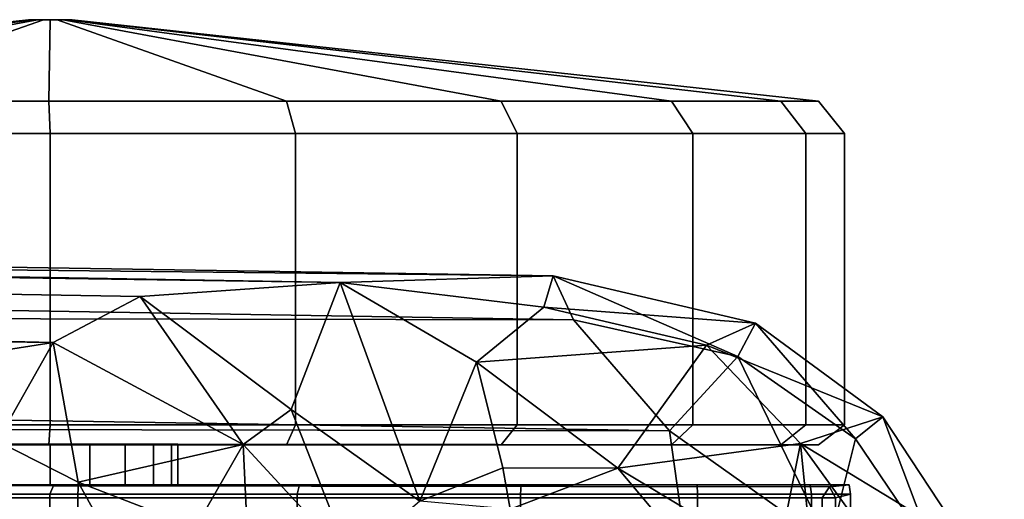
# Model space of a CAD drawing. Units: inches. Extents: x -11.7 to 14, y -13.4 to 13.4.
# Drawn here: x 12.6 to 14, y 0.3 to 1 of the extents above; entities that cross this region are included whole.
import ezdxf

# ---------------------------------------------------------------- set-up
doc = ezdxf.new("R2010")
doc.units = ezdxf.units.IN
doc.header["$MEASUREMENT"] = 0
doc.layers.add('SEAT-BASE', color=5, linetype='Continuous')
doc.layers.add('SEAT-CASTER', color=5, linetype='Continuous')

msp = doc.modelspace()

# ---------------------------------------------------------------- linework, layer by layer
at = {"layer": 'SEAT-BASE'}
for points in [[(13.0646, 0.6517, 3.144), (2.0378, 0.812, 4.1361), (2.0601, 0.8404, 4.4046)], [(13.3784, 0.6615, 3.2141), (13.0646, 0.6517, 3.144), (2.0601, 0.8404, 4.4046)], [(2.0601, 0.8404, 4.4046), (2.1689, 0.7822, 4.6178), (13.3784, 0.6615, 3.2141)], [(2.0378, 0.812, 4.1361), (12.6415, 0.5633, 2.9715), (1.9723, 0.7008, 3.8698)], [(13.0646, 0.6517, 3.144), (12.7694, 0.631, 3.0676), (2.0378, 0.812, 4.1361)], [(12.7694, 0.631, 3.0676), (12.6415, 0.5633, 2.9715), (2.0378, 0.812, 4.1361)], [(2.1689, 0.7822, 4.6178), (2.1478, 0.6179, 4.8406), (13.4082, 0.5967, 3.4265)], [(13.4082, 0.5967, 3.4265), (13.3784, 0.6615, 3.2141), (2.1689, 0.7822, 4.6178)], [(1.9723, 0.7008, 3.8698), (12.6415, 0.5633, 2.9715), (12.2497, 0.502, 2.9557)], [(13.0646, 0.6517, 3.144), (13.3784, 0.6615, 3.2141), (13.3644, 0.6154, 3.0086)], [(13.3784, 0.6615, 3.2141), (13.6765, 0.5919, 3.1828), (13.3644, 0.6154, 3.0086)], [(13.3784, 0.6615, 3.2141), (13.6507, 0.5428, 3.4), (13.6765, 0.5919, 3.1828)], [(13.3784, 0.6615, 3.2141), (13.4082, 0.5967, 3.4265), (13.6507, 0.5428, 3.4)], [(13.0646, 0.6517, 3.144), (12.9922, 0.4643, 2.7661), (12.7694, 0.631, 3.0676)], [(12.9922, 0.4643, 2.7661), (13.0646, 0.6517, 3.144), (13.1818, 0.3296, 2.378)], [(13.0646, 0.6517, 3.144), (13.3644, 0.6154, 3.0086), (13.2652, 0.5342, 2.8268)], [(13.0646, 0.6517, 3.144), (13.2652, 0.5342, 2.8268), (13.1818, 0.3296, 2.378)], [(12.9213, 0.413, 2.739), (12.6415, 0.5633, 2.9715), (12.7694, 0.631, 3.0676)], [(12.9922, 0.4643, 2.7661), (12.9213, 0.413, 2.739), (12.7694, 0.631, 3.0676)], [(2.1478, 0.6179, 4.8406), (2.1392, 0.4548, 4.9635), (13.55, 0.4331, 3.5428)], [(2.1478, 0.6179, 4.8406), (13.55, 0.4331, 3.5428), (13.4082, 0.5967, 3.4265)], [(13.3644, 0.6154, 3.0086), (13.6043, 0.5592, 2.9646), (13.2652, 0.5342, 2.8268)], [(13.6043, 0.5592, 2.9646), (13.3644, 0.6154, 3.0086), (13.6765, 0.5919, 3.1828)], [(13.6507, 0.5428, 3.4), (13.4082, 0.5967, 3.4265), (13.55, 0.4331, 3.5428)], [(13.8641, 0.4536, 3.1631), (13.6043, 0.5592, 2.9646), (13.6765, 0.5919, 3.1828)], [(13.6765, 0.5919, 3.1828), (13.6507, 0.5428, 3.4), (13.8241, 0.4215, 3.3812)], [(13.8641, 0.4536, 3.1631), (13.6765, 0.5919, 3.1828), (13.8241, 0.4215, 3.3812)], [(12.2497, 0.502, 2.9557), (12.6415, 0.5633, 2.9715), (12.5589, 0.4181, 2.8928)], [(12.6783, 0.3576, 2.8437), (12.5589, 0.4181, 2.8928), (12.6415, 0.5633, 2.9715)], [(12.9213, 0.413, 2.739), (12.6783, 0.3576, 2.8437), (12.6415, 0.5633, 2.9715)], [(13.6043, 0.5592, 2.9646), (13.4736, 0.3779, 2.3789), (13.2652, 0.5342, 2.8268)], [(13.7429, 0.4144, 2.8255), (13.4736, 0.3779, 2.3789), (13.6043, 0.5592, 2.9646)], [(13.6043, 0.5592, 2.9646), (13.8641, 0.4536, 3.1631), (13.7429, 0.4144, 2.8255)], [(13.6507, 0.5428, 3.4), (13.55, 0.4331, 3.5428), (13.785, 0.2664, 3.5212)], [(13.6507, 0.5428, 3.4), (13.785, 0.2664, 3.5212), (13.8241, 0.4215, 3.3812)], [(13.3039, 0.3788, 2.3781), (13.1818, 0.3296, 2.378), (13.2652, 0.5342, 2.8268)], [(13.3039, 0.3788, 2.3781), (13.2652, 0.5342, 2.8268), (13.4736, 0.3779, 2.3789)], [(2.1392, 0.4548, 4.9635), (1.6273, 0.2589, 5.1271), (13.5826, 0.1986, 3.6098)], [(13.5826, 0.1986, 3.6098), (13.55, 0.4331, 3.5428), (2.1392, 0.4548, 4.9635)], [(13.0794, 0.2416, 2.3781), (12.9213, 0.413, 2.739), (12.9922, 0.4643, 2.7661)], [(13.1818, 0.3296, 2.378), (13.0794, 0.2416, 2.3781), (12.9922, 0.4643, 2.7661)], [(13.9885, 0.2652, 3.15), (13.7429, 0.4144, 2.8255), (13.8641, 0.4536, 3.1631)], [(13.9427, 0.2455, 3.3687), (13.8641, 0.4536, 3.1631), (13.8241, 0.4215, 3.3812)], [(13.8641, 0.4536, 3.1631), (13.9427, 0.2455, 3.3687), (13.9885, 0.2652, 3.15)], [(13.785, 0.2664, 3.5212), (13.55, 0.4331, 3.5428), (13.5826, 0.1986, 3.6098)], [(13.785, 0.2664, 3.5212), (13.9427, 0.2455, 3.3687), (13.8241, 0.4215, 3.3812)], [(12.6649, -0.3881, 2.8575), (12.2402, -0.5037, 2.9564), (12.5589, 0.4181, 2.8928)], [(12.5589, 0.4181, 2.8928), (12.6783, 0.3576, 2.8437), (12.6649, -0.3881, 2.8575)], [(12.8512, 0.2905, 2.7123), (12.6783, 0.3576, 2.8437), (12.9213, 0.413, 2.739)], [(12.8512, 0.2905, 2.7123), (12.9213, 0.413, 2.739), (12.9341, 0.1416, 2.548)], [(12.9341, 0.1416, 2.548), (12.9213, 0.413, 2.739), (13.0794, 0.2416, 2.3781)], [(13.7429, 0.4144, 2.8255), (13.7073, 0.2376, 2.3787), (13.4736, 0.3779, 2.3789)], [(13.7842, 0, 2.3964), (13.7073, 0.2376, 2.3787), (13.7429, 0.4144, 2.8255)], [(14.0433, 0, 3.1443), (13.7842, 0, 2.3964), (13.7429, 0.4144, 2.8255)], [(13.7429, 0.4144, 2.8255), (13.9885, 0.2652, 3.15), (14.0433, 0, 3.1443)], [(13.1818, 0.3296, 2.378), (13.3039, 0.3788, 2.3781), (13.3151, 0.3176, 2.3736)], [(13.3039, 0.3788, 2.3781), (13.4736, 0.3779, 2.3789), (13.3151, 0.3176, 2.3736)], [(13.5732, 0.2594, 2.3749), (13.3151, 0.3176, 2.3736), (13.4736, 0.3779, 2.3789)], [(13.4736, 0.3779, 2.3789), (13.7073, 0.2376, 2.3787), (13.5732, 0.2594, 2.3749)], [(12.6649, -0.3881, 2.8575), (12.6783, 0.3576, 2.8437), (12.8146, 0.1095, 2.7153)], [(12.8512, 0.2905, 2.7123), (12.8146, 0.1095, 2.7153), (12.6783, 0.3576, 2.8437)]]:
    msp.add_3dface(points, dxfattribs=at)
at = {"layer": 'SEAT-CASTER'}
for points in [[(12.605, 1.0387, 1.1794), (11.5003, 0.9186, 1.1785), (11.5558, 0.9186, 1.529), (12.6066, 1.0387, 1.1893)], [(12.6066, 1.0387, 1.1695), (11.5558, 0.9186, 0.8279), (11.5003, 0.9186, 1.1785), (12.605, 1.0387, 1.1794)], [(12.6066, 1.0387, 1.1893), (11.5558, 0.9186, 1.529), (11.717, 0.9186, 1.8453), (12.6111, 1.0387, 1.1983)], [(12.6111, 1.0387, 1.1605), (11.717, 0.9186, 0.5116), (11.5558, 0.9186, 0.8279), (12.6066, 1.0387, 1.1695)], [(12.6111, 1.0387, 1.1983), (11.717, 0.9186, 1.8453), (11.9679, 0.9186, 2.0963), (12.6182, 1.0387, 1.2054)], [(12.6182, 1.0387, 1.1534), (11.9679, 0.9186, 0.2606), (11.717, 0.9186, 0.5116), (12.6111, 1.0387, 1.1605)], [(12.6182, 1.0387, 1.2054), (11.9679, 0.9186, 2.0963), (12.2842, 0.9186, 2.2574), (12.6272, 1.0387, 1.21)], [(12.6272, 1.0387, 1.1488), (12.2842, 0.9186, 0.0995), (11.9679, 0.9186, 0.2606), (12.6182, 1.0387, 1.1534)], [(12.6371, 1.0387, 1.1473), (12.6348, 0.9186, 0.0439), (12.2842, 0.9186, 0.0995), (12.6272, 1.0387, 1.1488)], [(12.6272, 1.0387, 1.21), (12.2842, 0.9186, 2.2574), (12.6348, 0.9186, 2.313), (12.6371, 1.0387, 1.2115)], [(12.6677, 1.0387, 1.1695), (12.605, 1.0387, 1.1794), (12.6066, 1.0387, 1.1893), (12.6693, 1.0387, 1.1794)], [(12.6677, 1.0387, 1.1695), (12.6631, 1.0387, 1.1605), (12.6066, 1.0387, 1.1695), (12.605, 1.0387, 1.1794)], [(12.6677, 1.0387, 1.1893), (12.6693, 1.0387, 1.1794), (12.6066, 1.0387, 1.1893), (12.6111, 1.0387, 1.1983)], [(12.656, 1.0387, 1.1534), (12.6111, 1.0387, 1.1605), (12.6066, 1.0387, 1.1695), (12.6631, 1.0387, 1.1605)], [(12.656, 1.0387, 1.1534), (12.647, 1.0387, 1.1488), (12.6182, 1.0387, 1.1534), (12.6111, 1.0387, 1.1605)], [(12.6677, 1.0387, 1.1893), (12.6111, 1.0387, 1.1983), (12.6182, 1.0387, 1.2054), (12.6631, 1.0387, 1.1983)], [(12.6371, 1.0387, 1.1473), (12.6272, 1.0387, 1.1488), (12.6182, 1.0387, 1.1534), (12.647, 1.0387, 1.1488)], [(12.656, 1.0387, 1.2054), (12.6631, 1.0387, 1.1983), (12.6182, 1.0387, 1.2054), (12.6272, 1.0387, 1.21)], [(12.656, 1.0387, 1.2054), (12.6272, 1.0387, 1.21), (12.6371, 1.0387, 1.2115), (12.647, 1.0387, 1.21)], [(12.6371, 1.0387, 1.2115), (12.6348, 0.9186, 2.313), (12.9854, 0.9186, 2.2574), (12.647, 1.0387, 1.21)], [(12.647, 1.0387, 1.1488), (12.9854, 0.9186, 0.0995), (12.6348, 0.9186, 0.0439), (12.6371, 1.0387, 1.1473)], [(12.656, 1.0387, 1.1534), (13.3016, 0.9186, 0.2606), (12.9854, 0.9186, 0.0995), (12.647, 1.0387, 1.1488)], [(12.647, 1.0387, 1.21), (12.9854, 0.9186, 2.2574), (13.3016, 0.9186, 2.0963), (12.656, 1.0387, 1.2054)], [(12.656, 1.0387, 1.2054), (13.3016, 0.9186, 2.0963), (13.5526, 0.9186, 1.8453), (12.6631, 1.0387, 1.1983)], [(12.6631, 1.0387, 1.1605), (13.5526, 0.9186, 0.5116), (13.3016, 0.9186, 0.2606), (12.656, 1.0387, 1.1534)], [(12.6631, 1.0387, 1.1983), (13.5526, 0.9186, 1.8453), (13.7138, 0.9186, 1.529), (12.6677, 1.0387, 1.1893)], [(12.6677, 1.0387, 1.1695), (13.7138, 0.9186, 0.8279), (13.5526, 0.9186, 0.5116), (12.6631, 1.0387, 1.1605)], [(12.6677, 1.0387, 1.1893), (13.7138, 0.9186, 1.529), (13.7693, 0.9186, 1.1785), (12.6693, 1.0387, 1.1794)], [(12.6693, 1.0387, 1.1794), (13.7693, 0.9186, 1.1785), (13.7138, 0.9186, 0.8279), (12.6677, 1.0387, 1.1695)], [(12.2842, 0.9186, 2.2574), (12.2748, 0.8712, 2.293), (12.6367, 0.8712, 2.3503), (12.6348, 0.9186, 2.313)], [(12.6348, 0.9186, 0.0439), (12.6367, 0.8712, 0.008), (12.2748, 0.8712, 0.0653), (12.2842, 0.9186, 0.0995)], [(12.9854, 0.9186, 0.0995), (12.9986, 0.8712, 0.0653), (12.6367, 0.8712, 0.008), (12.6348, 0.9186, 0.0439)], [(12.6348, 0.9186, 2.313), (12.6367, 0.8712, 2.3503), (12.9986, 0.8712, 2.293), (12.9854, 0.9186, 2.2574)], [(12.9854, 0.9186, 2.2574), (12.9986, 0.8712, 2.293), (13.3251, 0.8712, 2.1266), (13.3016, 0.9186, 2.0963)], [(13.3016, 0.9186, 0.2606), (13.3251, 0.8712, 0.2317), (12.9986, 0.8712, 0.0653), (12.9854, 0.9186, 0.0995)], [(13.3016, 0.9186, 2.0963), (13.3251, 0.8712, 2.1266), (13.5842, 0.8712, 1.8675), (13.5526, 0.9186, 1.8453)], [(13.5526, 0.9186, 0.5116), (13.5842, 0.8712, 0.4908), (13.3251, 0.8712, 0.2317), (13.3016, 0.9186, 0.2606)], [(13.7138, 0.9186, 0.8279), (13.7505, 0.8712, 0.8173), (13.5842, 0.8712, 0.4908), (13.5526, 0.9186, 0.5116)], [(13.5526, 0.9186, 1.8453), (13.5842, 0.8712, 1.8675), (13.7505, 0.8712, 1.5411), (13.7138, 0.9186, 1.529)], [(13.7138, 0.9186, 1.529), (13.7505, 0.8712, 1.5411), (13.8078, 0.8712, 1.1792), (13.7693, 0.9186, 1.1785)], [(13.7693, 0.9186, 1.1785), (13.8078, 0.8712, 1.1792), (13.7505, 0.8712, 0.8173), (13.7138, 0.9186, 0.8279)], [(12.6367, 0.8712, 0.008), (12.6367, 0.442, 0.008), (12.2748, 0.442, 0.0653), (12.2748, 0.8712, 0.0653)], [(12.2748, 0.8712, 2.293), (12.2748, 0.442, 2.293), (12.6367, 0.442, 2.3503), (12.6367, 0.8712, 2.3503)], [(12.6367, 0.8712, 2.3503), (12.6367, 0.442, 2.3503), (12.9986, 0.442, 2.293), (12.9986, 0.8712, 2.293)], [(12.9986, 0.8712, 0.0653), (12.9986, 0.442, 0.0653), (12.6367, 0.442, 0.008), (12.6367, 0.8712, 0.008)], [(13.3251, 0.8712, 0.2317), (13.3251, 0.442, 0.2317), (12.9986, 0.442, 0.0653), (12.9986, 0.8712, 0.0653)], [(12.9986, 0.8712, 2.293), (12.9986, 0.442, 2.293), (13.3251, 0.442, 2.1266), (13.3251, 0.8712, 2.1266)], [(13.3251, 0.8712, 2.1266), (13.3251, 0.442, 2.1266), (13.5842, 0.442, 1.8675), (13.5842, 0.8712, 1.8675)], [(13.5842, 0.8712, 0.4908), (13.5842, 0.442, 0.4908), (13.3251, 0.442, 0.2317), (13.3251, 0.8712, 0.2317)], [(13.7505, 0.8712, 0.8173), (13.7505, 0.442, 0.8173), (13.5842, 0.442, 0.4908), (13.5842, 0.8712, 0.4908)], [(13.5842, 0.8712, 1.8675), (13.5842, 0.442, 1.8675), (13.7505, 0.442, 1.5411), (13.7505, 0.8712, 1.5411)], [(13.7505, 0.8712, 1.5411), (13.7505, 0.442, 1.5411), (13.8078, 0.442, 1.1792), (13.8078, 0.8712, 1.1792)], [(13.8078, 0.8712, 1.1792), (13.8078, 0.442, 1.1792), (13.7505, 0.442, 0.8173), (13.7505, 0.8712, 0.8173)], [(12.2842, 0.4126, 2.2574), (12.6348, 0.4126, 2.313), (12.6367, 0.442, 2.3503), (12.2748, 0.442, 2.293)], [(12.6348, 0.4126, 0.0439), (12.2842, 0.4126, 0.0995), (12.2748, 0.442, 0.0653), (12.6367, 0.442, 0.008)], [(12.6348, 0.4126, 2.313), (12.9854, 0.4126, 2.2574), (12.9986, 0.442, 2.293), (12.6367, 0.442, 2.3503)], [(12.9854, 0.4126, 0.0995), (12.6348, 0.4126, 0.0439), (12.6367, 0.442, 0.008), (12.9986, 0.442, 0.0653)], [(12.9854, 0.4126, 2.2574), (13.3016, 0.4126, 2.0963), (13.3251, 0.442, 2.1266), (12.9986, 0.442, 2.293)], [(13.3016, 0.4126, 0.2606), (12.9854, 0.4126, 0.0995), (12.9986, 0.442, 0.0653), (13.3251, 0.442, 0.2317)], [(13.3016, 0.4126, 2.0963), (13.5526, 0.4126, 1.8453), (13.5842, 0.442, 1.8675), (13.3251, 0.442, 2.1266)], [(13.5526, 0.4126, 0.5116), (13.3016, 0.4126, 0.2606), (13.3251, 0.442, 0.2317), (13.5842, 0.442, 0.4908)], [(13.5526, 0.4126, 1.8453), (13.7138, 0.4126, 1.529), (13.7505, 0.442, 1.5411), (13.5842, 0.442, 1.8675)], [(13.7138, 0.4126, 0.8279), (13.5526, 0.4126, 0.5116), (13.5842, 0.442, 0.4908), (13.7505, 0.442, 0.8173)], [(13.7138, 0.4126, 1.529), (13.7693, 0.4126, 1.1785), (13.8078, 0.442, 1.1792), (13.7505, 0.442, 1.5411)], [(13.7693, 0.4126, 1.1785), (13.7138, 0.4126, 0.8279), (13.7505, 0.442, 0.8173), (13.8078, 0.442, 1.1792)], [(12.2842, 0.4126, 2.2574), (12.579, 0.4137, 1.3582), (12.6371, 0.4137, 1.3674), (12.6348, 0.4126, 2.313)], [(12.6348, 0.4126, 0.0439), (12.6371, 0.4137, 0.9914), (12.579, 0.4137, 1.0006), (12.2842, 0.4126, 0.0995)], [(12.579, 0.4137, 1.3582), (12.579, 0.3537, 1.3582), (12.6371, 0.3537, 1.3674), (12.6371, 0.4137, 1.3674)], [(12.6371, 0.4137, 0.9914), (12.6371, 0.3537, 0.9914), (12.579, 0.3537, 1.0006), (12.579, 0.4137, 1.0006)], [(12.6348, 0.4126, 2.313), (12.6371, 0.4137, 1.3674), (12.6952, 0.4137, 1.3582), (12.9854, 0.4126, 2.2574)], [(12.9854, 0.4126, 0.0995), (12.6952, 0.4137, 1.0006), (12.6371, 0.4137, 0.9914), (12.6348, 0.4126, 0.0439)], [(12.6952, 0.4137, 1.0006), (12.6952, 0.3537, 1.0006), (12.6371, 0.3537, 0.9914), (12.6371, 0.4137, 0.9914)], [(12.6371, 0.4137, 1.3674), (12.6371, 0.3537, 1.3674), (12.6952, 0.3537, 1.3582), (12.6952, 0.4137, 1.3582)], [(12.7476, 0.4137, 1.0273), (12.7476, 0.3537, 1.0273), (12.6952, 0.3537, 1.0006), (12.6952, 0.4137, 1.0006)], [(12.6952, 0.4137, 1.3582), (12.6952, 0.3537, 1.3582), (12.7476, 0.3537, 1.3315), (12.7476, 0.4137, 1.3315)], [(12.9854, 0.4126, 2.2574), (12.6952, 0.4137, 1.3582), (12.7476, 0.4137, 1.3315), (13.3016, 0.4126, 2.0963)], [(13.3016, 0.4126, 0.2606), (12.7476, 0.4137, 1.0273), (12.6952, 0.4137, 1.0006), (12.9854, 0.4126, 0.0995)], [(12.7892, 0.4137, 1.0689), (12.7892, 0.3537, 1.0689), (12.7476, 0.3537, 1.0273), (12.7476, 0.4137, 1.0273)], [(12.7476, 0.4137, 1.3315), (12.7476, 0.3537, 1.3315), (12.7892, 0.3537, 1.2899), (12.7892, 0.4137, 1.2899)], [(13.3016, 0.4126, 2.0963), (12.7476, 0.4137, 1.3315), (12.7892, 0.4137, 1.2899), (13.5526, 0.4126, 1.8453)], [(13.5526, 0.4126, 0.5116), (12.7892, 0.4137, 1.0689), (12.7476, 0.4137, 1.0273), (13.3016, 0.4126, 0.2606)], [(12.7892, 0.4137, 1.2899), (12.7892, 0.3537, 1.2899), (12.8159, 0.3537, 1.2375), (12.8159, 0.4137, 1.2375)], [(12.8159, 0.4137, 1.1213), (12.8159, 0.3537, 1.1213), (12.7892, 0.3537, 1.0689), (12.7892, 0.4137, 1.0689)], [(13.5526, 0.4126, 1.8453), (12.7892, 0.4137, 1.2899), (12.8159, 0.4137, 1.2375), (13.7138, 0.4126, 1.529)], [(13.7138, 0.4126, 0.8279), (12.8159, 0.4137, 1.1213), (12.7892, 0.4137, 1.0689), (13.5526, 0.4126, 0.5116)], [(12.8159, 0.4137, 1.2375), (12.8159, 0.3537, 1.2375), (12.8251, 0.3537, 1.1794), (12.8251, 0.4137, 1.1794)], [(12.8251, 0.4137, 1.1794), (12.8251, 0.3537, 1.1794), (12.8159, 0.3537, 1.1213), (12.8159, 0.4137, 1.1213)], [(13.7138, 0.4126, 1.529), (12.8159, 0.4137, 1.2375), (12.8251, 0.4137, 1.1794), (13.7693, 0.4126, 1.1785)], [(13.7693, 0.4126, 1.1785), (12.8251, 0.4137, 1.1794), (12.8159, 0.4137, 1.1213), (13.7138, 0.4126, 0.8279)], [(13.8144, 0.3537, 1.1775), (13.7856, 0.3504, 0.9424), (11.4939, 0.3537, 0.9444), (11.4705, 0.3537, 1.1775)], [(13.8144, 0.3537, 1.1775), (11.4705, 0.3537, 1.1775), (11.5279, 0.3537, 1.5397), (13.757, 0.3537, 1.5397)], [(11.4951, 0.3344, 0.9301), (11.4939, 0.3537, 0.9444), (13.7856, 0.3504, 0.9424), (13.7748, 0.3343, 0.9292)], [(13.757, 0.3537, 1.5397), (11.5279, 0.3537, 1.5397), (11.6943, 0.3537, 1.8663), (13.5906, 0.3537, 1.8663)], [(13.5906, 0.3537, 1.8663), (11.6943, 0.3537, 1.8663), (11.9536, 0.3537, 2.1256), (13.3313, 0.3537, 2.1256)], [(13.0046, 0.3537, 2.2921), (13.3313, 0.3537, 2.1256), (11.9536, 0.3537, 2.1256), (12.2803, 0.3537, 2.2921)], [(12.2803, 0.3537, 2.2921), (12.2718, 0.34, 2.3019), (12.6365, 0.34, 2.3597), (12.6424, 0.3537, 2.3494)], [(13.0046, 0.3537, 2.2921), (12.2803, 0.3537, 2.2921), (12.6424, 0.3537, 2.3494)], [(12.6424, 0.3537, 2.3494), (12.6365, 0.34, 2.3597), (13.0012, 0.34, 2.3019), (13.0046, 0.3537, 2.2921)], [(13.0046, 0.3537, 2.2921), (13.0012, 0.34, 2.3019), (13.3302, 0.34, 2.1343), (13.3313, 0.3537, 2.1256)], [(13.3313, 0.3537, 2.1256), (13.3302, 0.34, 2.1343), (13.5913, 0.34, 1.8732), (13.5906, 0.3537, 1.8663)], [(13.5906, 0.3537, 1.8663), (13.5913, 0.34, 1.8732), (13.7589, 0.34, 1.5442), (13.757, 0.3537, 1.5397)], [(13.757, 0.3537, 1.5397), (13.7589, 0.34, 1.5442), (13.8167, 0.34, 1.1795), (13.8144, 0.3537, 1.1775)], [(13.7856, 0.3504, 0.9424), (13.7944, 0.3343, 0.9452), (13.7748, 0.3343, 0.9292), (13.7856, 0.3504, 0.9424)], [(13.8144, 0.3537, 1.1775), (13.8167, 0.34, 1.1795), (13.7944, 0.3343, 0.9452), (13.7856, 0.3504, 0.9424)], [(11.4951, 0.3344, 0.9301), (13.7748, 0.3343, 0.9292), (13.7783, -0.3344, 0.9301), (11.4986, -0.3343, 0.9292)], [(12.2718, 0.34, 2.3019), (12.2718, -0.3393, 2.3019), (12.6365, -0.3393, 2.3597), (12.6365, 0.34, 2.3597)], [(12.6365, 0.34, 2.3597), (12.6365, -0.3393, 2.3597), (13.0012, -0.3393, 2.3019), (13.0012, 0.34, 2.3019)], [(13.0012, 0.34, 2.3019), (13.0012, -0.3393, 2.3019), (13.3302, -0.3393, 2.1343), (13.3302, 0.34, 2.1343)], [(13.3302, 0.34, 2.1343), (13.3302, -0.3393, 2.1343), (13.5913, -0.3393, 1.8732), (13.5913, 0.34, 1.8732)], [(13.5913, 0.34, 1.8732), (13.5913, -0.3393, 1.8732), (13.7589, -0.3393, 1.5442), (13.7589, 0.34, 1.5442)], [(13.7589, 0.34, 1.5442), (13.7589, -0.3393, 1.5442), (13.8167, -0.3393, 1.1795), (13.8167, 0.34, 1.1795)], [(13.7748, 0.3343, 0.9292), (13.7944, 0.3343, 0.9452), (13.7944, -0.3343, 0.9452), (13.7783, -0.3344, 0.9301)], [(13.8167, 0.34, 1.1795), (13.8167, -0.3393, 1.1795), (13.7944, -0.3343, 0.9452), (13.7944, 0.3343, 0.9452)]]:
    msp.add_3dface(points, dxfattribs=at)

doc.saveas('drawing.dxf')
